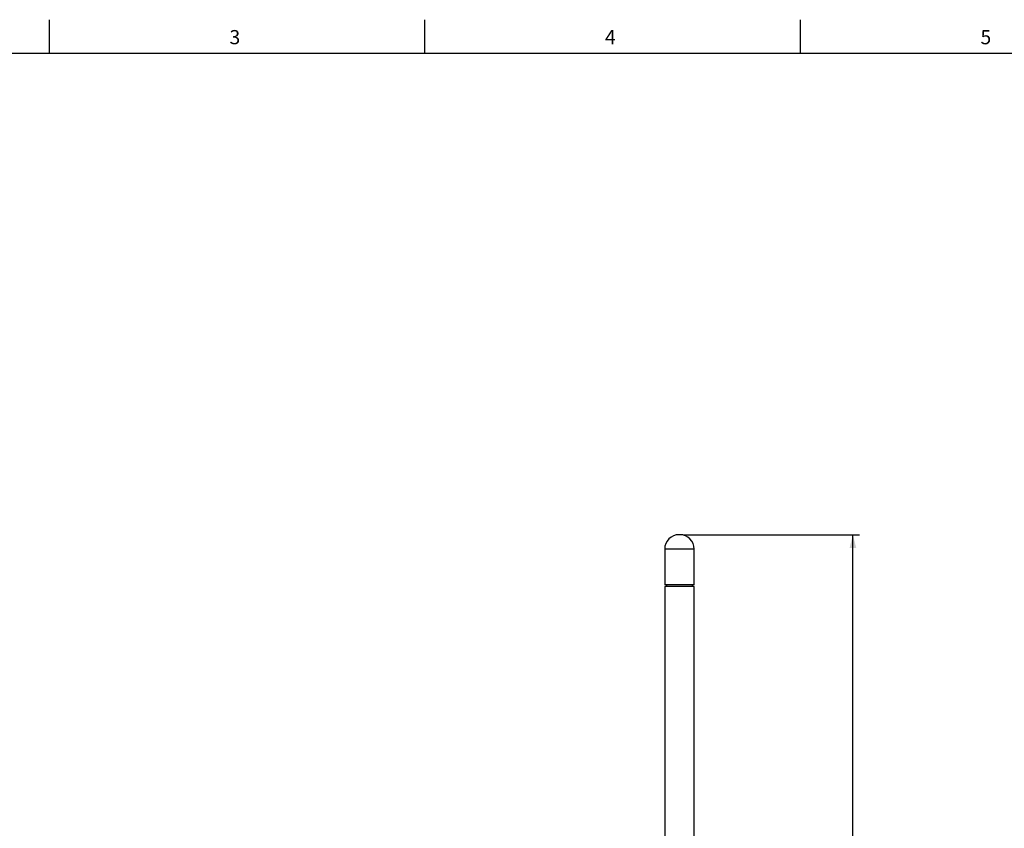
# Model space of a CAD drawing. Units: millimetres. Extents: x 6 to 582, y 10 to 418.
# Drawn here: x 129 to 276, y 287 to 408 of the extents above; entities that cross this region are included whole.
import ezdxf

# ---------------------------------------------------------------- set-up
doc = ezdxf.new("R2010")
doc.units = ezdxf.units.MM
doc.layers.add('図枠', color=7, linetype='Continuous')
doc.layers.add('改定記号', color=216, linetype='Continuous')
doc.styles.add('SLDTEXTSTYLE0', font='TXT', dxfattribs={"width": 0.7, "bigfont": 'bigfont'})
doc.dimstyles.new('SLDDIMSTYLE1', dxfattribs={"dimtxt": 3.716569, "dimasz": 2, "dimexe": 0, "dimexo": 0.0625, "dimgap": 0.929142, "dimtad": 3, "dimlfac": 2, "dimrnd": 1e-09, "dimzin": 12, "dimdsep": 46, "dimtxsty": 'SLDTEXTSTYLE0', "dimsah": 1, "dimcen": 0.09, "dimadec": 0, "dimazin": 3, "dimtfac": 1, "dimtofl": 0, "dimtmove": 0, "dimatfit": 3, "dimfxl": 1, "dimfrac": 2, "dimtolj": 1, "dimtzin": 12, "dimarcsym": 0})

# ---------------------------------------------------------------- blocks, each defined once
blk = doc.blocks.new('_D_3')
at = {"layer": '改定記号', "color": 7}
for p, q in [((227.94, 330.82), (254.26, 330.82)), ((253.26, 188.32), (253.26, 330.82)), ((214.69, 188.32), (254.26, 188.32))]:
    blk.add_line(p, q, dxfattribs=at)
for points in [[(253.26, 330.82), (252.76, 328.82), (253.76, 328.82)], [(253.26, 188.32), (253.76, 190.32), (252.76, 190.32)]]:
    blk.add_solid(points, dxfattribs=at)
at = {"layer": '改定記号', "color": 7, "insert": (249.17, 250.03), "char_height": 3.175, "attachment_point": 1, "rotation": 90, "style": 'SLDTEXTSTYLE0'}
blk.add_mtext('285', dxfattribs=at)

msp = doc.modelspace()

# ---------------------------------------------------------------- linework, layer by layer
at = {"color": 7, "linetype": 'Continuous', "lineweight": 25}
for p, q in [((227.4355, 330.8227), (227.3355, 330.8227)), ((225.1855, 328.6727), (225.1855, 323.3227)), ((229.5855, 323.3227), (229.5855, 328.6727)), ((229.5855, 323.3227), (225.1855, 323.3227)), ((225.1855, 323.0727), (225.1855, 266.8227)), ((229.5855, 323.0727), (225.1855, 323.0727)), ((225.4355, 323.3227), (225.4355, 323.0727)), ((229.3355, 323.0727), (229.3355, 323.3227)), ((229.5855, 266.8227), (229.5855, 323.0727))]:
    msp.add_line(p, q, dxfattribs=at)
at = {"color": 8, "linetype": 'Continuous', "lineweight": 25}
msp.add_line((229.5855, 328.6727), (225.1855, 328.6727), dxfattribs=at)
at = {"color": 7, "linetype": 'Continuous', "lineweight": 25}
for centre, start, end in [((227.3355, 328.6727), 90, 180), ((227.4355, 328.6727), 0, 90)]:
    msp.add_arc(centre, 2.15, start, end, dxfattribs=at)
at = {"layer": '図枠', "color": 7}
for p, q in [((133.3848, 407.6297), (133.3848, 402.6298)), ((189.3848, 407.6297), (189.3848, 402.6298)), ((245.3847, 407.6297), (245.3847, 402.6298)), ((21.1853, 402.6298), (581.3127, 402.6298))]:
    msp.add_line(p, q, dxfattribs=at)

# ---------------------------------------------------------------- texts
at = {"layer": '図枠', "color": 7, "char_height": 2.1167, "attachment_point": 1, "style": 'SLDTEXTSTYLE0'}
for s, insert in [('3', (160.2813, 406.0828)), ('4', (216.2813, 406.0828)), ('5', (272.2813, 406.0828))]:
    msp.add_mtext(s, dxfattribs=dict(at, insert=insert))

# ---------------------------------------------------------------- dimensions: what is measured, and where the dimension line sits
at = {"layer": '改定記号', "color": 7}
dim = msp.add_linear_dim(base=(253.2648, 330.8227), p1=(214.1866, 188.3227), p2=(227.4355, 330.8227), angle=90, dimstyle='SLDDIMSTYLE1', dxfattribs=at)
dim.commit()
dim.dimension.update_dxf_attribs({"geometry": '_D_3', "text_midpoint": (253.2648, 253.9701), "dimtype": 160})

doc.saveas('drawing.dxf')
